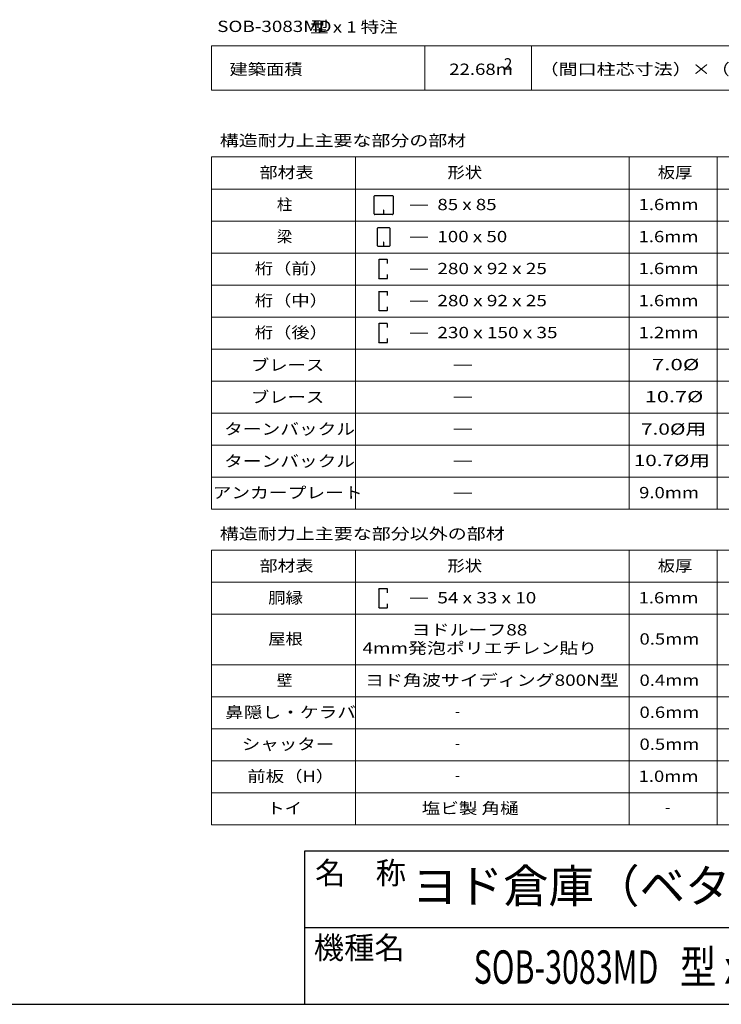
# Model space of a CAD drawing. Units: millimetres. Extents: x 400 to 33200, y 362 to 23385.
# Drawn here: x 17916 to 25493, y 828 to 11457 of the extents above; entities that cross this region are included whole.
import ezdxf
from ezdxf.enums import TextEntityAlignment as Align

# ---------------------------------------------------------------- set-up
doc = ezdxf.new("R2010")
doc.units = ezdxf.units.MM
doc.header["$LTSCALE"] = 80
for name, color, linetype in [('0-4', 7, 'Continuous'), ('0-5', 7, 'Continuous'), ('0-6', 7, 'Continuous'), ('0-7', 7, 'Continuous'), ('0-9', 7, 'Continuous'), ('NAME', 20, 'Continuous'), ('WAKUMOJI-01', 130, 'Continuous'), ('WAKUSEN-01', 50, 'Continuous'), ('WAKUSEN-02', 130, 'Continuous')]:
    doc.layers.add(name, color=color, linetype=linetype)
doc.styles.add('00', font='ROMANS', dxfattribs={"width": 0.666667, "bigfont": 'BIGFONT'})
doc.styles.add('01', font='ROMANS', dxfattribs={"height": 3, "bigfont": 'BIGFONT'})
doc.styles.add('WAKUMOJI', font='SIMPLEX', dxfattribs={"height": 3, "bigfont": 'BIGFONT'})
doc.styles.add('ＭＳ ゴシック', font='txt', dxfattribs={"height": 1})

msp = doc.modelspace()

# ---------------------------------------------------------------- linework, layer by layer
at = {"layer": '0-4', "color": 120, "linetype": 'Continuous', "lineweight": 9}
for p, q in [((19989, 9975), (32788, 9975)), ((19989, 6173), (19989, 9975)), ((21544, 6173), (21544, 9975)), ((24498, 6173), (24498, 9975)), ((25448, 6173), (25448, 9975)), ((19989, 9629), (32788, 9629)), ((19989, 9283), (32788, 9283)), ((19989, 8938), (32788, 8938)), ((19989, 8592), (32788, 8592)), ((19989, 8247), (32788, 8247)), ((19989, 7901), (32788, 7901)), ((19989, 7555), (32788, 7555)), ((19989, 7210), (32788, 7210)), ((19989, 6864), (32788, 6864)), ((19989, 6519), (32788, 6519)), ((19989, 6173), (32788, 6173)), ((19989, 2766), (19989, 5729)), ((19989, 5729), (32788, 5729)), ((21544, 2766), (21544, 5729)), ((24498, 2766), (24498, 5729)), ((25448, 2766), (25448, 5729)), ((19989, 5384), (32788, 5384)), ((19989, 5038), (32788, 5038)), ((19989, 4494), (32788, 4494)), ((19989, 4148), (32788, 4148)), ((19989, 3803), (32788, 3803)), ((19989, 3457), (32788, 3457)), ((19989, 3112), (32788, 3112)), ((19989, 2766), (32788, 2766))]:
    msp.add_line(p, q, dxfattribs=at)
at = {"layer": '0-5', "color": 40, "linetype": 'Continuous', "lineweight": 20}
for p, q in [((22325, 9456), (22133, 9456)), ((22325, 9111), (22133, 9111)), ((22325, 8765), (22133, 8765)), ((22325, 8419), (22133, 8419)), ((22325, 8074), (22133, 8074)), ((22798, 7728), (22606, 7728)), ((22798, 7383), (22606, 7383)), ((22798, 7037), (22606, 7037)), ((22798, 6691), (22606, 6691)), ((22798, 6346), (22606, 6346)), ((22325, 5211), (22133, 5211))]:
    msp.add_line(p, q, dxfattribs=at)
at = {"layer": '0-6', "color": 40, "linetype": 'Continuous', "lineweight": 20}
for p, q in [((19989, 10695), (19989, 11175)), ((27525, 11175), (19989, 11175)), ((22293, 11175), (22293, 10695)), ((23445, 11175), (23445, 10695)), ((27525, 10695), (19989, 10695))]:
    msp.add_line(p, q, dxfattribs=at)
at = {"layer": '0-9', "color": 200, "linetype": 'Continuous', "lineweight": 25}
for p, q in [((21745, 9360), (21745, 9552)), ((21751, 9558), (21943, 9558)), ((21949, 9552), (21949, 9360)), ((21943, 9354), (21751, 9354)), ((21844, 9402), (21844, 9378)), ((21849, 9402), (21844, 9402)), ((21847, 9354), (21847, 9390)), ((21849, 9354), (21849, 9402)), ((21781, 9015), (21781, 9206)), ((21787, 9213), (21907, 9213)), ((21913, 9206), (21913, 9015)), ((21844, 9057), (21844, 9033)), ((21849, 9057), (21844, 9057)), ((21847, 9009), (21847, 9045)), ((21849, 9009), (21849, 9057)), ((21907, 9009), (21787, 9009)), ((21793, 8861), (21793, 8669)), ((21883, 8867), (21799, 8867)), ((21889, 8825), (21889, 8861)), ((21799, 8663), (21883, 8663)), ((21889, 8669), (21889, 8705)), ((21793, 8515), (21793, 8324)), ((21883, 8521), (21799, 8521)), ((21889, 8479), (21889, 8515)), ((21799, 8317), (21883, 8317)), ((21889, 8324), (21889, 8359)), ((21793, 8169), (21793, 7978)), ((21883, 8176), (21799, 8176)), ((21889, 8134), (21889, 8169)), ((21889, 7978), (21889, 8014)), ((21799, 7972), (21883, 7972)), ((21793, 5307), (21793, 5115)), ((21883, 5313), (21799, 5313)), ((21889, 5271), (21889, 5307)), ((21799, 5109), (21883, 5109)), ((21889, 5115), (21889, 5151))]:
    msp.add_line(p, q, dxfattribs=at)
for centre, start, end in [((21751, 9552), 90, 180), ((21943, 9552), 0, 90), ((21751, 9360), 180, 270), ((21943, 9360), 270, 0), ((21787, 9206), 90, 180), ((21907, 9206), 0, 90), ((21787, 9015), 180, 270), ((21907, 9015), 270, 0), ((21799, 8861), 90, 180), ((21883, 8861), 0, 90), ((21799, 8669), 180, 270), ((21883, 8669), 270, 0), ((21799, 8515), 90, 180), ((21883, 8515), 0, 90), ((21799, 8324), 180, 270), ((21883, 8324), 270, 0), ((21799, 8169), 90, 180), ((21883, 8169), 0, 90), ((21799, 7978), 180, 270), ((21883, 7978), 270, 0), ((21799, 5307), 90, 180), ((21883, 5307), 0, 90), ((21799, 5115), 180, 270), ((21883, 5115), 270, 0)]:
    msp.add_arc(centre, 6.24, start, end, dxfattribs=at)
at = {"layer": 'WAKUSEN-01'}
for p, q in [((20996, 2484), (33200, 2484)), ((20996, 828), (20996, 2484)), ((410, 828), (33190, 828))]:
    msp.add_line(p, q, dxfattribs=at)
at = {"layer": 'WAKUSEN-02'}
msp.add_line((20996, 1656), (27304, 1656), dxfattribs=at)

# ---------------------------------------------------------------- texts
at = {"layer": '0-5', "color": 7, "linetype": 'Continuous', "lineweight": 13, "style": 'ＭＳ ゴシック'}
for s, height, width, p in [('構造耐力上主要な部分の部材', 121.92, 1.230769, (20077, 10092)), ('部材表', 121.9, 1.166666, (20507, 9747)), ('形状', 121.9, 1.124998, (22536, 9747)), ('板厚', 121.9, 1.124998, (24807, 9747)), ('柱', 122, 1.000003, (20694, 9401)), ('85 x 85', 121.9, 1.214286, (22427, 9401)), ('1.6mm', 121.9, 1.199999, (24600, 9401)), ('梁', 122, 1.000003, (20694, 9055)), ('100 x 50', 121.9, 1.218749, (22427, 9055)), ('1.6mm', 121.9, 1.199999, (24600, 9055)), ('桁（前）', 121.9, 1.187501, (20455, 8710)), ('280 x 92 x 25', 121.92, 1.230769, (22427, 8710)), ('1.6mm', 121.9, 1.199999, (24600, 8710)), ('桁（中）', 121.9, 1.187501, (20455, 8364)), ('280 x 92 x 25', 121.92, 1.230769, (22427, 8364)), ('1.6mm', 121.9, 1.199999, (24600, 8364)), ('桁（後）', 121.9, 1.187501, (20455, 8019)), ('230 x 150 x 35', 121.92, 1.232143, (22427, 8019)), ('1.2mm', 121.9, 1.199999, (24600, 8019)), ('ブレース', 121.9, 1.187501, (20414, 7668)), ('7.0%%C', 121.9, 1.450002, (24743, 7673)), ('ブレース', 121.9, 1.187501, (20414, 7322)), ('10.7%%C', 121.9, 1.416667, (24666, 7327)), ('ターンバックル', 121.9, 1.214286, (20124, 6977)), ('7.0%%C用', 121.9, 1.357144, (24625, 6977)), ('ターンバックル', 121.9, 1.214286, (20124, 6631)), ('10.7%%C用', 121.9, 1.34375, (24548, 6638)), ('アンカープレート', 121.9, 1.218749, (19999, 6290)), ('9.0mm', 121.9, 1.199999, (24606, 6291)), ('構造耐力上主要な部分以外の部材', 121.92, 1.233333, (20077, 5847)), ('部材表', 121.9, 1.166666, (20507, 5501)), ('形状', 121.9, 1.124998, (22536, 5501)), ('板厚', 121.9, 1.124998, (24807, 5501)), ('胴縁', 121.9, 1.124998, (20600, 5156)), ('54 x 33 x 10', 121.92, 1.229168, (22427, 5156)), ('1.6mm', 121.9, 1.199999, (24600, 5156)), ('ヨドルーフ88', 121.9, 1.229168, (22149, 4810)), ('屋根', 121.9, 1.124998, (20600, 4711)), ('0.5mm', 121.9, 1.199999, (24610, 4711)), ('4mm発泡ポリエチレン貼り', 121.92, 1.228261, (21618, 4612)), ('壁', 122, 1.000003, (20694, 4266)), ('ヨド角波サイディング800N型', 121.92, 1.230769, (21646, 4266)), ('0.4mm', 121.9, 1.199999, (24610, 4266)), ('鼻隠し・ケラバ', 121.9, 1.214286, (20134, 3920)), ('0.6mm', 121.9, 1.199999, (24610, 3920)), ('-', 122, 1.000003, (22615, 3931)), ('シャッター', 121.9, 1.199999, (20315, 3575)), ('-', 122, 1.000003, (22615, 3586)), ('0.5mm', 121.9, 1.199999, (24610, 3575)), ('前板（H）', 121.9, 1.194444, (20374, 3229)), ('1.0mm', 121.9, 1.199999, (24600, 3229)), ('-', 122, 1.000003, (22615, 3240)), ('トイ', 121.9, 1.124998, (20590, 2884)), ('塩ビ製 角樋', 121.9, 1.204546, (22258, 2884)), ('-', 122, 1.000003, (24886, 2895))]:
    msp.add_text(s, height=height, dxfattribs=dict(at, width=width)).set_placement(p)
at = {"layer": '0-6', "color": 7, "linetype": 'Continuous', "lineweight": 13, "style": 'ＭＳ ゴシック'}
for s, height, width, p in [('建築面積', 121.9, 1.187501, (20181, 10861)), ('22.68m', 121.9, 1.208335, (22555, 10861)), ('2', 122, 1.000003, (23144, 10919)), ('（間口柱芯寸法）×（奥行柱芯寸法）', 121.92, 1.235294, (23530, 10861))]:
    msp.add_text(s, height=height, dxfattribs=dict(at, width=width)).set_placement(p)
at = {"layer": '0-7', "color": 7, "linetype": 'Continuous', "lineweight": 13, "style": 'ＭＳ ゴシック'}
for s, width, p in [('SOB-3083MD', 1.225, (20049, 11324)), ('型 x 1 特注', 1.204546, (21053, 11317))]:
    msp.add_text(s, height=121.9, dxfattribs=dict(at, width=width)).set_placement(p)
at = {"layer": 'NAME', "style": '01'}
msp.add_text('ヨド倉庫（ベタ基礎）', height=360, dxfattribs=at).set_placement((24610, 2058), align=Align.MIDDLE)
at = {"layer": 'NAME', "style": '00', "width": 0.67}
msp.add_text('SOB-3083MD', height=360, dxfattribs=at).set_placement((24814, 1050), align=Align.RIGHT)
at = {"layer": 'NAME', "style": '01', "width": 0.8}
msp.add_text('型 x 1 特注', height=360, dxfattribs=at).set_placement((25046, 1050))
at = {"layer": 'WAKUMOJI-01', "style": 'WAKUMOJI'}
for s, p in [('名\u3000称', (21106, 2126)), ('名\u3000称', (21106, 2126)), ('機種名', (21092, 1319)), ('機種名', (21092, 1319))]:
    msp.add_text(s, height=240, dxfattribs=at).set_placement(p)

doc.saveas('drawing.dxf')
